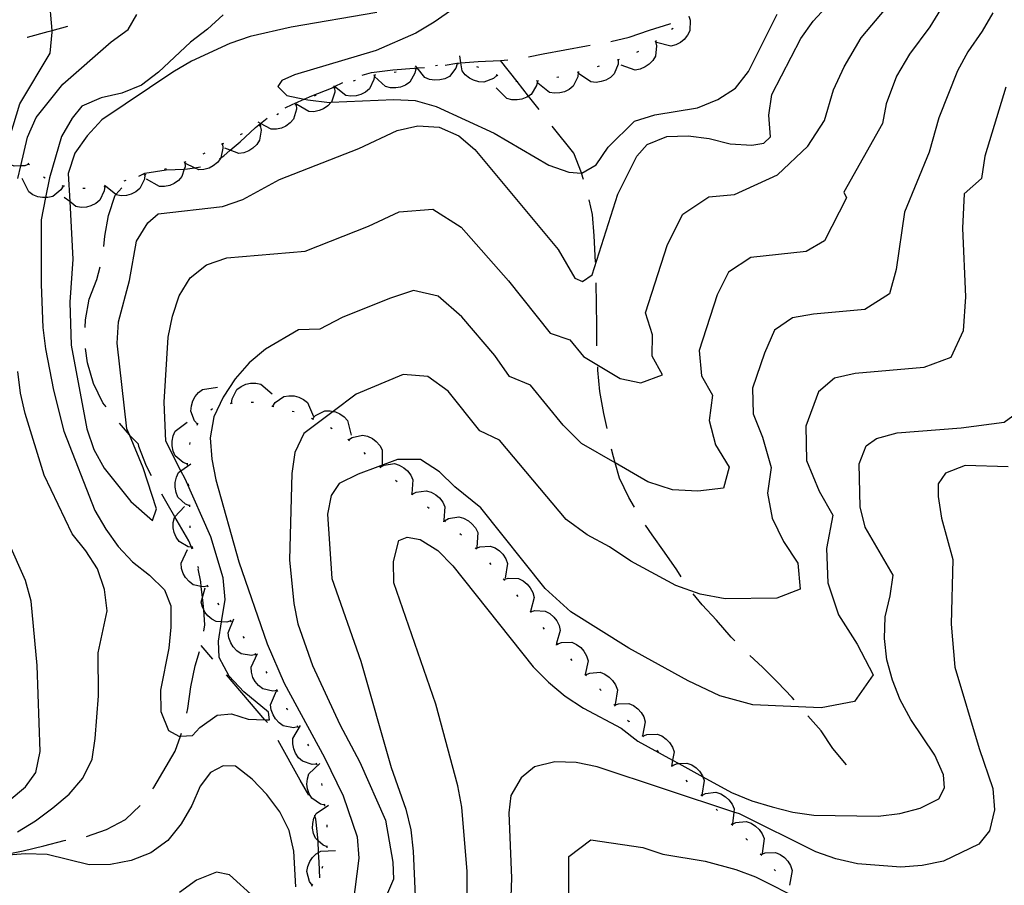
# Model space of a CAD drawing. Units: inches. Extents: x 667339 to 671065, y 4161280 to 4163666.
# Drawn here: x 667613 to 667848, y 4163097 to 4163304 of the extents above; entities that cross this region are included whole.
import ezdxf

# ---------------------------------------------------------------- set-up
doc = ezdxf.new("R2010")
doc.units = ezdxf.units.IN
doc.header["$MEASUREMENT"] = 0
doc.layers.add('Cartografia', color=7, linetype='Continuous')

msp = doc.modelspace()

# ---------------------------------------------------------------- linework, layer by layer
at = {"layer": 'Cartografia', "color": 7, "linetype": 'Continuous'}
for points in [[(667609.16, 4163270.9), (667613.19, 4163284.05), (667620.38, 4163296.13), (667620.89, 4163301.12), (667620.86, 4163301.52), (667620.14, 4163309.91)], [(667698.39, 4163305.81), (667678, 4163302.36), (667668.2, 4163300.1), (667663.32, 4163298.42), (667654.16, 4163294.17), (667649.69, 4163291.59), (667632.76, 4163280.22), (667629.26, 4163276.4), (667626.33, 4163272.24), (667624.7, 4163267.41), (667625.06, 4163260.66), (667625.78, 4163246.92), (667625.13, 4163236.62), (667625.39, 4163226.37), (667629.19, 4163206.37), (667630.87, 4163201.49), (667633.26, 4163197.01), (667639.66, 4163189.04), (667644.81, 4163184.49), (667645.79, 4163187.29), (667642.61, 4163197.05), (667639.33, 4163204.95), (667638.72, 4163206.41), (667636.37, 4163226.85), (667636.69, 4163231.99), (667639.38, 4163241.83), (667640.99, 4163251.25), (667643.74, 4163255.58), (667646.21, 4163257.71), (667661.53, 4163259.47), (667666.41, 4163261.15), (667675.19, 4163265.93), (667694.11, 4163273.36), (667703.28, 4163277.61), (667708.18, 4163278.74), (667713.33, 4163278.41), (667718, 4163276.41), (667721.81, 4163273.09), (667741.73, 4163249.21), (667745.69, 4163242.41), (667747.56, 4163241.58), (667749.88, 4163243.15), (667756.01, 4163262.48), (667760.56, 4163271.48), (667763.01, 4163274.34), (667767.69, 4163276.19), (667772.82, 4163276.41), (667777.8, 4163275.71), (667782.8, 4163274.46), (667787.95, 4163274.14), (667790.86, 4163274.63), (667792.45, 4163276.17), (667792.04, 4163281.28), (667792.74, 4163286.26), (667799.68, 4163299.58), (667802.61, 4163303.74), (667809.62, 4163311.38)], [(667720.51, 4163309.42), (667712.14, 4163303.51), (667707.73, 4163300.86), (667698.26, 4163296.75), (667678.79, 4163290.98), (667675.77, 4163289.62), (667674.81, 4163288.14), (667676.95, 4163285.97), (667681.05, 4163285.13), (667681.93, 4163284.95), (667687.09, 4163284.36), (667687.52, 4163284.38), (667702.46, 4163285.02), (667707.61, 4163284.83), (667712.6, 4163283.41), (667726.43, 4163277.02), (667739.49, 4163269.37), (667744.29, 4163267.73), (667747.33, 4163267.46), (667747.38, 4163267.45), (667750.79, 4163269.45), (667753.68, 4163273.68), (667759.99, 4163279.91), (667764.85, 4163281.35), (667775.05, 4163283.02), (667779.89, 4163285.08), (667784.09, 4163287.73), (667787.2, 4163291.77), (667794.01, 4163305.41)], [(667661.7, 4163305.31), (667657.99, 4163301.84), (667653.9, 4163298.72), (667646.31, 4163291.58), (667642.22, 4163288.46), (667637.53, 4163286.6), (667632.62, 4163285.46), (667627.93, 4163283.42), (667625.66, 4163280.56), (667623.1, 4163276.22), (667620.23, 4163266.35), (667619.31, 4163261.63), (667618.28, 4163256.34), (667618.23, 4163240.9), (667618.68, 4163230.63), (667619.28, 4163225.51), (667621.18, 4163215.67), (667623.64, 4163205.85), (667631.09, 4163186.88), (667633.68, 4163182.4), (667636.62, 4163178.3), (667640.09, 4163174.6), (667644.09, 4163171.46), (667647.74, 4163167.95), (667649.19, 4163164.15), (667649.23, 4163159.01), (667648.72, 4163154.02), (667646.77, 4163144.01), (667646.82, 4163138.87), (667648.67, 4163134.36), (667651.12, 4163132.99), (667651.56, 4163133.01), (667654.42, 4163133.14), (667656.17, 4163135.06), (667660.27, 4163137.99), (667663.75, 4163138.33), (667667.67, 4163137.03), (667671.71, 4163136.92), (667672.82, 4163136.89), (667672.55, 4163138.72), (667666.64, 4163143.61), (667663.17, 4163147.31), (667660.76, 4163151.8), (667660.59, 4163155.65), (667661.32, 4163160.29), (667662.17, 4163165.65), (667661.76, 4163170.78), (667658.76, 4163180.57), (667652.63, 4163194.45), (667651.65, 4163196.36), (667648, 4163203.43), (667647.59, 4163212.79), (667648.56, 4163228.27), (667649.63, 4163233.28), (667651.25, 4163238.13), (667653.81, 4163242.47), (667657.72, 4163245.59), (667662.61, 4163247.27), (667681.28, 4163248.85), (667696.42, 4163254.79), (667703.75, 4163258.19), (667711.79, 4163258.83), (667718.58, 4163254.57), (667729.88, 4163241.72), (667739.81, 4163229.25), (667744.54, 4163227.62), (667747.79, 4163223.69), (667756.52, 4163218.43), (667761.48, 4163217.36), (667766.65, 4163219.27), (667764.21, 4163223.78), (667764.25, 4163228.81), (667762.63, 4163234.13), (667767.86, 4163250.45), (667771.5, 4163257.65), (667777.7, 4163261.77), (667783.81, 4163262.33), (667794.14, 4163267.02), (667801.38, 4163273.87), (667805.33, 4163280.03), (667807.49, 4163287.38), (667810.01, 4163292.87), (667814.11, 4163299.8), (667820.04, 4163306.88)], [(667833.65, 4163307.58), (667830.47, 4163302.38), (667825.61, 4163295.86), (667822.54, 4163290.66), (667820.06, 4163284.01), (667819.16, 4163279.34), (667809.94, 4163262.91), (667810.6, 4163261.54), (667805.33, 4163251.26), (667800.94, 4163248.73), (667787.72, 4163247.35), (667782.44, 4163243.82), (667779.71, 4163238.42), (667775.38, 4163225.11), (667775.93, 4163219.05), (667778.62, 4163214.47), (667777.79, 4163208.42), (667779.29, 4163202.55), (667782.6, 4163197.26), (667781.2, 4163192.21), (667775.09, 4163191.51), (667769.05, 4163191.83), (667763.17, 4163193.71), (667755.35, 4163198.25), (667747.3, 4163202.91), (667742.93, 4163207.27), (667735.11, 4163216.83), (667730.1, 4163218.92), (667726.58, 4163223.94), (667718.76, 4163233.16), (667713.06, 4163238.05), (667707.17, 4163239.45), (667701.42, 4163237.55), (667690.18, 4163232.99), (667684.8, 4163230.22), (667679.73, 4163230.02), (667671.84, 4163225.44), (667667.95, 4163222.14), (667664.62, 4163218.32), (667661.69, 4163213.97), (667659.51, 4163209.27), (667658.63, 4163204.27), (667659.04, 4163199.14), (667659.99, 4163194.22), (667665.45, 4163174.62), (667672.2, 4163155.06), (667676.29, 4163145.69), (667685.9, 4163127.92), (667690.35, 4163118.74), (667693.72, 4163108.96), (667694.13, 4163103.83), (667692.22, 4163088.86)], [(667612.7, 4163266.2), (667613.4, 4163269.19), (667615.02, 4163276.05), (667617.02, 4163280.73), (667623.46, 4163288.73), (667634.97, 4163298.8), (667639.06, 4163301.74), (667641.11, 4163305.32)], [(667845.51, 4163305.77), (667843.01, 4163301.35), (667839.54, 4163296.41), (667837.12, 4163291.92), (667832.63, 4163280.64), (667830.35, 4163272.5), (667824.42, 4163258.11), (667822.5, 4163244.46), (667820.88, 4163238.67), (667815, 4163234.9), (667802.72, 4163233.81), (667797.73, 4163232.94), (667793.39, 4163230), (667790.99, 4163224.47), (667788.13, 4163216.09), (667788.28, 4163209.94), (667790.5, 4163204.42), (667792.58, 4163197.14), (667791.74, 4163191.06), (667792.88, 4163185.06), (667795.55, 4163179.46), (667798.96, 4163174.32), (667799.56, 4163168.08), (667793.93, 4163165.96), (667781.62, 4163165.76), (667775.63, 4163166.93), (667769.82, 4163168.99), (667759.12, 4163174.79), (667754.02, 4163178.2), (667748.62, 4163181.05), (667743.61, 4163184.78), (667727.72, 4163203.68), (667723, 4163205.93), (667715.44, 4163215.42), (667710.6, 4163218.88), (667704.71, 4163219.36), (667693.47, 4163214.69), (667687.99, 4163210.54), (667681.01, 4163205.26), (667678.82, 4163200.75), (667678.12, 4163195.76), (667677.56, 4163175.15), (667678.57, 4163164.72), (667679.52, 4163159.8), (667683.09, 4163149.85), (667689.59, 4163135.8), (667694.4, 4163126.82), (667700.53, 4163112.94), (667702.26, 4163102.91), (667702.43, 4163098.87), (667698.44, 4163089.51)], [(667772.95, 4163304.98), (667772.95, 4163304.97), (667773.28, 4163303.96), (667773.2, 4163301.48), (667772.64, 4163300.39), (667771.83, 4163299.4), (667770.96, 4163298.7), (667769.83, 4163298.1), (667768.64, 4163297.78), (667765.18, 4163298.68)], [(667614.94, 4163299.92), (667615, 4163299.95), (667619.89, 4163301.26), (667620.86, 4163301.52), (667624.59, 4163302.53)], [(667754.3, 4163298.93), (667758.68, 4163299.95), (667763.55, 4163301.63), (667768.43, 4163303.13), (667768.65, 4163303.22)], [(667769.23, 4163302.03), (667768.83, 4163301.73)], [(667734.64, 4163295.25), (667738.15, 4163295.92), (667748.51, 4163297.85), (667749.38, 4163298)], [(667764.99, 4163298.93), (667764.99, 4163298.93), (667765.24, 4163297.89), (667764.97, 4163295.42), (667764.33, 4163294.37), (667763.44, 4163293.46), (667762.52, 4163292.82), (667761.35, 4163292.31), (667760.14, 4163292.09), (667756.75, 4163293.24)], [(667765.2, 4163299.07), (667764.99, 4163298.93), (667764.79, 4163298.79)], [(667727.11, 4163290.82), (667726.31, 4163290.1), (667724, 4163289.2), (667722.77, 4163289.28), (667721.55, 4163289.64), (667720.55, 4163290.16), (667719.56, 4163290.96), (667718.8, 4163291.93), (667718.51, 4163293.79), (667718.25, 4163295.46)], [(667760.93, 4163296.51), (667760.47, 4163296.31)], [(667717.64, 4163293.53), (667717.64, 4163293.53), (667717.31, 4163292.51), (667715.77, 4163290.56), (667714.66, 4163290.01), (667713.43, 4163289.71), (667712.3, 4163289.66), (667711.04, 4163289.85), (667709.9, 4163290.3), (667708.06, 4163292.58), (667707.65, 4163293.08)], [(667712.91, 4163293.19), (667712.42, 4163293.12)], [(667714.75, 4163293.28), (667717.54, 4163293.71), (667718.51, 4163293.79), (667722.65, 4163294.13), (667727.95, 4163294.36), (667729.69, 4163294.56)], [(667717.89, 4163293.54), (667717.64, 4163293.53), (667717.39, 4163293.51)], [(667722.78, 4163292.7), (667722.3, 4163292.82)], [(667737.2, 4163282.64), (667734.65, 4163285.88), (667731.94, 4163289.31), (667727.95, 4163294.36)], [(667756.06, 4163294.54), (667756.06, 4163294.54), (667756.03, 4163293.47), (667755.1, 4163291.16), (667754.2, 4163290.33), (667753.1, 4163289.68), (667752.04, 4163289.31), (667750.77, 4163289.14), (667749.55, 4163289.25), (667746.6, 4163291.27)], [(667751.56, 4163293.04), (667751.08, 4163292.89)], [(667756.3, 4163294.62), (667756.06, 4163294.54), (667755.83, 4163294.46)], [(667697.85, 4163290.87), (667697.74, 4163289.8), (667696.66, 4163287.57), (667695.71, 4163286.79), (667694.57, 4163286.23), (667693.48, 4163285.93), (667692.21, 4163285.85), (667690.99, 4163286.04), (667688.32, 4163288.16), (667688.19, 4163288.26)], [(667694.95, 4163290.85), (667697.11, 4163291.52), (667702.21, 4163292.11), (667707.33, 4163292.52), (667708.06, 4163292.58), (667709.79, 4163292.72)], [(667698.09, 4163290.94), (667697.61, 4163290.81)], [(667707.72, 4163292.39), (667707.72, 4163292.38), (667707.53, 4163291.33), (667706.27, 4163289.2), (667705.25, 4163288.5), (667704.07, 4163288.03), (667702.96, 4163287.82), (667701.69, 4163287.84), (667700.49, 4163288.13), (667697.88, 4163290.57)], [(667703.05, 4163291.56), (667702.55, 4163291.5)], [(667707.97, 4163292.43), (667707.72, 4163292.38), (667707.48, 4163292.34)], [(667727.34, 4163290.71), (667726.89, 4163290.94)], [(667746.52, 4163291.55), (667746.52, 4163291.54), (667746.41, 4163290.48), (667745.33, 4163288.25), (667744.38, 4163287.47), (667743.24, 4163286.91), (667742.15, 4163286.61), (667740.88, 4163286.53), (667739.66, 4163286.72), (667736.86, 4163288.94)], [(667741.92, 4163290.4), (667741.43, 4163290.3)], [(667746.77, 4163291.61), (667746.52, 4163291.54), (667746.28, 4163291.48)], [(667676.54, 4163283.09), (667678.21, 4163283.89), (667681.05, 4163285.13), (667682.88, 4163285.93), (667687.56, 4163287.79), (667688.32, 4163288.16), (667690.28, 4163289.09)], [(667693.27, 4163289.62), (667692.79, 4163289.45)], [(667736.76, 4163289.44), (667736.55, 4163288.39), (667735.25, 4163286.27), (667734.65, 4163285.88), (667734.22, 4163285.6), (667733.03, 4163285.15), (667731.92, 4163284.96), (667730.65, 4163285), (667729.45, 4163285.31), (667726.89, 4163287.81)], [(667732.08, 4163289.28), (667731.94, 4163289.31), (667731.6, 4163289.38)], [(667737, 4163289.48), (667736.51, 4163289.4)], [(667688.32, 4163287.88), (667688.32, 4163287.88), (667688.36, 4163286.81), (667687.59, 4163284.45), (667687.52, 4163284.38), (667686.75, 4163283.55), (667685.69, 4163282.83), (667684.66, 4163282.4), (667683.41, 4163282.14), (667682.18, 4163282.17), (667679.28, 4163283.89), (667679.1, 4163283.99)], [(667683.94, 4163286.03), (667683.79, 4163285.97), (667683.48, 4163285.83)], [(667848.62, 4163287.98), (667843.65, 4163271.49), (667842.85, 4163266.15), (667838.69, 4163262.54), (667838.31, 4163254.32), (667839.02, 4163237.92), (667838.5, 4163229.83), (667835.55, 4163223.4), (667829.06, 4163221.06), (667812.69, 4163219.61), (667807.75, 4163218.52), (667803.9, 4163215.27), (667800.88, 4163207.07), (667801.08, 4163198.87), (667804.04, 4163191.51), (667807.37, 4163185.79), (667805.81, 4163177.81), (667806.17, 4163169.61), (667808.71, 4163161.95), (667813.12, 4163154.95), (667816.96, 4163147.63), (667812.53, 4163141.28), (667804.53, 4163139.76), (667788.22, 4163140.52), (667780.36, 4163142.67), (667772.8, 4163146.19), (667758.6, 4163154.05), (667744.72, 4163162.68), (667738.61, 4163168.28), (667723.25, 4163187.56), (667717.02, 4163192.58), (667713.38, 4163196.12), (667708.89, 4163199.04), (667703.35, 4163199.09), (667693.93, 4163195.54), (667689.44, 4163193.32), (667687.54, 4163190.48), (667686.63, 4163186.03), (667687.68, 4163170.64), (667694.62, 4163150.91), (667701.81, 4163125.5), (667705.37, 4163115.54), (667706.51, 4163110.63), (667707.1, 4163105.51), (667707.82, 4163089.37)], [(667688.55, 4163287.97), (667688.32, 4163287.88), (667688.08, 4163287.78)], [(667679.17, 4163283.84), (667679.17, 4163283.84), (667679.24, 4163282.77), (667678.55, 4163280.39), (667677.74, 4163279.46), (667676.71, 4163278.71), (667675.69, 4163278.24), (667674.45, 4163277.95), (667673.22, 4163277.93), (667670.66, 4163279.33), (667670.08, 4163279.65)], [(667679.4, 4163283.94), (667679.28, 4163283.89), (667679.17, 4163283.84), (667678.95, 4163283.74), (667678.94, 4163283.73)], [(667674.97, 4163281.61), (667674.53, 4163281.37)], [(667660.82, 4163270.91), (667661.15, 4163271.13), (667661.89, 4163271.62), (667663.41, 4163272.91), (667665.78, 4163274.91), (667669.47, 4163278.37), (667670.66, 4163279.33), (667672.23, 4163280.61)], [(667670.54, 4163278.81), (667670.54, 4163278.81), (667670.76, 4163277.76), (667670.41, 4163275.3), (667669.74, 4163274.28), (667668.82, 4163273.39), (667667.87, 4163272.78), (667666.69, 4163272.31), (667665.47, 4163272.12), (667663.41, 4163272.91), (667662.13, 4163273.39)], [(667670.75, 4163278.94), (667670.54, 4163278.81), (667670.33, 4163278.67)], [(667747.79, 4163265.93), (667747.33, 4163267.46), (667747.3, 4163267.55), (667745.44, 4163272.23), (667740.3, 4163278.72)], [(667615.31, 4163269.64), (667615.31, 4163269.64), (667614.32, 4163269.22), (667613.4, 4163269.19), (667611.84, 4163269.13), (667610.71, 4163269.61), (667609.67, 4163270.35), (667609.16, 4163270.9), (667608.9, 4163271.17), (667608.23, 4163272.25), (667607.82, 4163273.41), (667608.46, 4163276.93)], [(667666.22, 4163276.84), (667665.76, 4163276.64)], [(667661.55, 4163274.45), (667661.55, 4163274.45), (667661.68, 4163273.39), (667661.15, 4163271.13), (667661.11, 4163270.97), (667660.35, 4163270), (667659.36, 4163269.2), (667658.36, 4163268.68), (667657.14, 4163268.32), (667655.91, 4163268.24), (667654.89, 4163268.73), (667652.69, 4163269.79)], [(667661.77, 4163274.56), (667661.55, 4163274.45), (667661.33, 4163274.33)], [(667657.34, 4163272.24), (667656.9, 4163272.01)], [(667615.48, 4163269.46), (667615.31, 4163269.64), (667615.13, 4163269.83)], [(667652.56, 4163270.07), (667652.56, 4163270.07), (667652.61, 4163269), (667652.44, 4163268.45), (667651.87, 4163266.63), (667651.04, 4163265.72), (667650, 4163264.99), (667648.97, 4163264.54), (667647.72, 4163264.27), (667646.49, 4163264.28), (667643.39, 4163266.06)], [(667652.79, 4163270.17), (667652.56, 4163270.07), (667652.34, 4163269.97)], [(667643.04, 4163267.06), (667643.04, 4163267.06), (667642.93, 4163265.99), (667641.83, 4163263.77), (667640.87, 4163263), (667639.72, 4163262.44), (667638.63, 4163262.15), (667637.36, 4163262.08), (667636.15, 4163262.28), (667636.05, 4163262.36), (667633.59, 4163264.34), (667633.36, 4163264.52)], [(667641.61, 4163266.75), (667643.02, 4163267.48), (667648.11, 4163268.25), (667652.44, 4163268.45), (667653.24, 4163268.48), (667654.89, 4163268.73), (667656.34, 4163268.95)], [(667643.28, 4163267.12), (667643.04, 4163267.06), (667642.8, 4163266.99)], [(667648.09, 4163268.48), (667647.61, 4163268.33)], [(667623.54, 4163264.39), (667623.54, 4163264.39), (667622.98, 4163263.47), (667621.05, 4163261.92), (667619.85, 4163261.63), (667619.31, 4163261.63), (667618.57, 4163261.62), (667617.47, 4163261.82), (667616.28, 4163262.29), (667615.27, 4163262.99), (667613.7, 4163266.2)], [(667619.24, 4163266.25), (667618.81, 4163266.5)], [(667638.48, 4163265.72), (667638, 4163265.57)], [(667623.79, 4163264.34), (667623.54, 4163264.39), (667623.3, 4163264.43)], [(667633.43, 4163264.29), (667633.32, 4163263.22), (667632.24, 4163260.99), (667631.29, 4163260.21), (667630.15, 4163259.65), (667629.06, 4163259.35), (667627.79, 4163259.27), (667626.57, 4163259.46), (667625.06, 4163260.66), (667623.77, 4163261.68)], [(667628.74, 4163263.83), (667628.24, 4163263.82)], [(667633.67, 4163264.36), (667633.59, 4163264.34), (667633.19, 4163264.23)], [(667633.2, 4163249.96), (667633.43, 4163252.39), (667634.31, 4163257.37), (667635.92, 4163262.21), (667636.05, 4163262.36), (667637.54, 4163263.98)], [(667750.63, 4163246.23), (667750.35, 4163252.48), (667749.94, 4163257.59), (667749.14, 4163261.12)], [(667628.77, 4163230.58), (667628.82, 4163232.39), (667629.7, 4163237.37), (667631.51, 4163242.04), (667632.36, 4163245.05)], [(667750.99, 4163226.24), (667750.94, 4163231.06), (667750.83, 4163241.24)], [(667633.79, 4163211.63), (667633.01, 4163212.6), (667630.78, 4163217.26), (667629.28, 4163222.14), (667628.88, 4163225.6)], [(667612.61, 4163110.16), (667616.91, 4163112.74), (667621, 4163115.86), (667624.9, 4163119.15), (667628.22, 4163122.98), (667630.41, 4163127.48), (667631.11, 4163132.48), (667631.94, 4163142.62), (667631.86, 4163152.91), (667633.99, 4163162.93), (667633.39, 4163168.05), (667631.71, 4163172.94), (667628.94, 4163177.23), (667625.64, 4163181.31), (667618.95, 4163195.35), (667614.44, 4163210.04), (667613.31, 4163214.95), (667612.71, 4163220.07)], [(667753.4, 4163206.44), (667752.61, 4163210.06), (667751.65, 4163215.33), (667751.23, 4163220.44), (667751.19, 4163221.24)], [(667655.61, 4163207.53), (667654.9, 4163208.33), (667654.03, 4163210.65), (667654.12, 4163211.88), (667654.49, 4163213.1), (667655.03, 4163214.09), (667655.84, 4163215.07), (667656.82, 4163215.82), (667660.36, 4163216.32)], [(667663.71, 4163212.53), (667663.85, 4163213.58), (667665.01, 4163215.78), (667665.99, 4163216.52), (667667.15, 4163217.04), (667668.25, 4163217.3), (667669.52, 4163217.33), (667670.73, 4163217.1), (667673.45, 4163214.78)], [(667673.57, 4163211.79), (667674.17, 4163212.66), (667676.2, 4163214.09), (667677.42, 4163214.3), (667678.69, 4163214.24), (667679.78, 4163213.97), (667680.93, 4163213.42), (667681.9, 4163212.66), (667683.27, 4163209.36)], [(667658.8, 4163210.93), (667659.19, 4163211.24)], [(667663.47, 4163212.47), (667663.95, 4163212.58)], [(667668.44, 4163212.75), (667668.94, 4163212.76)], [(667673.32, 4163211.85), (667673.81, 4163211.73)], [(667678.18, 4163210.64), (667678.66, 4163210.52)], [(667683.08, 4163208.82), (667683.81, 4163209.59), (667686.04, 4163210.68), (667687.27, 4163210.69), (667687.99, 4163210.54), (667688.52, 4163210.43), (667689.56, 4163209.99), (667690.61, 4163209.27), (667691.45, 4163208.37), (667692.27, 4163204.89)], [(667682.85, 4163208.92), (667683.08, 4163208.82), (667683.31, 4163208.72)], [(667720.08, 4163085.27), (667719.96, 4163100.67), (667718.74, 4163116.02), (667717.79, 4163121.11), (667712.54, 4163140.68), (667702.48, 4163169.58), (667702.44, 4163174.71), (667703.69, 4163179.71), (667705.67, 4163180.53), (667708.81, 4163179.94), (667712.96, 4163177.37), (667716.6, 4163173.67), (667735.8, 4163149.57), (667739.44, 4163145.88), (667743.44, 4163142.57), (667747.78, 4163139.65), (667756.79, 4163134.9), (667760.78, 4163131.78), (667769.05, 4163127.25), (667770.53, 4163126.44), (667776.28, 4163123.3), (667783.12, 4163119.55), (667787.98, 4163117.56), (667792.81, 4163116.12), (667797.81, 4163114.87), (667802.79, 4163114.17), (667818.2, 4163113.92), (667823.31, 4163114.51), (667828.2, 4163115.82), (667832.69, 4163118.04), (667834.04, 4163120.66), (667833.73, 4163123.76), (667831.69, 4163128.44), (667826, 4163137), (667823.42, 4163141.65), (667821.56, 4163146.34), (667820.25, 4163151.23), (667819.66, 4163156.34), (667819.8, 4163161.48), (667821.05, 4163166.48), (667821.75, 4163171.46), (667815.02, 4163182.9), (667813.89, 4163187.8), (667813.63, 4163198.06), (667815.28, 4163202.35), (667817.77, 4163204.11), (667822.66, 4163205.42), (667838.01, 4163206.64), (667848.22, 4163208), (667851.24, 4163210.15)], [(667644.62, 4163195.18), (667643.4, 4163197.48), (667641.54, 4163202.16), (667641.51, 4163202.71), (667639.59, 4163204.64), (667639.33, 4163204.95), (667636.95, 4163207.75)], [(667653.18, 4163197.98), (667652.17, 4163198.34), (667650.28, 4163199.95), (667649.78, 4163201.07), (667649.52, 4163202.32), (667649.51, 4163203.45), (667649.75, 4163204.7), (667650.24, 4163205.83), (667653.1, 4163207.97)], [(667655.49, 4163207.31), (667655.61, 4163207.53), (667655.73, 4163207.75)], [(667687.34, 4163206.7), (667687.78, 4163206.47)], [(667691.48, 4163203.94), (667691.68, 4163203.79), (667691.88, 4163203.64)], [(667691.68, 4163203.79), (667692.57, 4163204.36), (667695, 4163204.89), (667696.2, 4163204.62), (667697.35, 4163204.08), (667698.25, 4163203.4), (667699.1, 4163202.45), (667699.71, 4163201.38), (667699.69, 4163197.81)], [(667653.75, 4163202.66), (667653.87, 4163203.15)], [(667759.96, 4163187.68), (667758.64, 4163189.98), (667756.42, 4163194.65), (667755.35, 4163198.25), (667754.91, 4163199.71), (667754.49, 4163201.56)], [(667695.3, 4163200.72), (667695.67, 4163200.38)], [(667653.75, 4163188.02), (667652.76, 4163188.42), (667650.93, 4163190.09), (667650.46, 4163191.23), (667650.24, 4163192.49), (667650.27, 4163193.61), (667650.56, 4163194.85), (667651.09, 4163195.97), (667651.65, 4163196.36), (667654.02, 4163198.01)], [(667653.18, 4163197.73), (667653.18, 4163197.98), (667653.18, 4163198.23)], [(667699.04, 4163197.39), (667699.22, 4163197.23), (667699.41, 4163197.07)], [(667699.22, 4163197.23), (667699.22, 4163197.23), (667700.16, 4163197.73), (667702.61, 4163198.08), (667703.79, 4163197.71), (667704.89, 4163197.08), (667705.74, 4163196.34), (667706.52, 4163195.33), (667707.04, 4163194.21), (667706.76, 4163190.84), (667706.75, 4163190.65)], [(667849.2, 4163197.29), (667838.92, 4163197.67), (667834.27, 4163195.83), (667832.53, 4163193.29), (667832.46, 4163190.2), (667833.3, 4163185.1), (667835.99, 4163175.16), (667835.63, 4163159.74), (667836.48, 4163149.5), (667842.25, 4163130.04), (667845.54, 4163120.52), (667845.96, 4163115.41), (667844.74, 4163110.43), (667842.21, 4163107.24), (667833.76, 4163103.17), (667828.67, 4163102.13), (667823.55, 4163101.71), (667813.25, 4163102.49), (667808.06, 4163103.71), (667803.27, 4163105.35), (667785.01, 4163114.42), (667783.67, 4163114.86), (667751.04, 4163125.68), (667746.07, 4163126.7), (667740.93, 4163126.89), (667736.05, 4163125.65), (667732.88, 4163123.05), (667730.39, 4163118.83), (667729.95, 4163114.7), (667730.62, 4163099.12), (667730.06, 4163083.7)], [(667702.85, 4163194.16), (667703.24, 4163193.84)], [(667653.49, 4163192.75), (667653.43, 4163193.25)], [(667706.85, 4163190.77), (667707.78, 4163191.27), (667710.24, 4163191.62), (667711.42, 4163191.26), (667712.52, 4163190.62), (667713.37, 4163189.88), (667714.15, 4163188.87), (667714.67, 4163187.76), (667714.41, 4163184.61), (667714.38, 4163184.2)], [(667654.3, 4163177.69), (667654.13, 4163178.12), (667653.54, 4163179.61), (667650.21, 4163185.38), (667648.38, 4163188.54), (667647.06, 4163190.81)], [(667706.66, 4163190.93), (667706.76, 4163190.84), (667707.04, 4163190.6)], [(667654.41, 4163178.07), (667654.13, 4163178.12), (667653.35, 4163178.24), (667651.2, 4163179.48), (667650.5, 4163180.49), (667650.01, 4163181.67), (667649.8, 4163182.78), (667649.81, 4163184.05), (667650.09, 4163185.25), (667650.21, 4163185.38), (667652.51, 4163187.88)], [(667653.74, 4163187.77), (667653.75, 4163188.02), (667653.76, 4163188.27)], [(667710.51, 4163187.74), (667710.91, 4163187.43)], [(667714.41, 4163184.61), (667714.41, 4163184.61), (667714.61, 4163184.45), (667714.8, 4163184.3)], [(667714.61, 4163184.45), (667714.61, 4163184.45), (667715.53, 4163184.98), (667717.98, 4163185.39), (667719.16, 4163185.05), (667720.29, 4163184.45), (667721.15, 4163183.73), (667721.96, 4163182.74), (667722.51, 4163181.64), (667722.31, 4163178.07)], [(667653.84, 4163182.78), (667653.8, 4163183.27)], [(667771.09, 4163171.07), (667770.04, 4163172.71), (667767.11, 4163176.98), (667764.17, 4163181.07), (667762.6, 4163183.43)], [(667718.24, 4163181.39), (667718.61, 4163181.06)], [(667610.63, 4163117.6), (667614.52, 4163120.9), (667616.95, 4163124.32), (667618.01, 4163129.33), (667617.29, 4163149.88), (667615.87, 4163165.26), (667614.55, 4163170.16), (667610.47, 4163179.35)], [(667658.04, 4163168.83), (667658.04, 4163168.83), (667656.98, 4163168.67), (667656.48, 4163168.77), (667654.55, 4163169.17), (667653.57, 4163169.91), (667652.74, 4163170.88), (667652.19, 4163171.87), (667651.8, 4163173.08), (667651.69, 4163174.31), (667653.17, 4163177.56)], [(667654.46, 4163177.82), (667654.37, 4163178.31)], [(667721.9, 4163178), (667722.25, 4163177.64)], [(667722.08, 4163177.82), (667723.05, 4163178.25), (667725.53, 4163178.41), (667726.67, 4163177.96), (667727.73, 4163177.25), (667728.52, 4163176.45), (667729.22, 4163175.38), (667729.65, 4163174.23), (667729.1, 4163170.7)], [(667655.9, 4163173.07), (667655.68, 4163173.53)], [(667657.09, 4163158.07), (667657.37, 4163159.62), (667657.08, 4163163.16), (667656.95, 4163164.73), (667656.79, 4163166.12), (667656.48, 4163168.77), (667656.36, 4163169.84), (667655.77, 4163172.94)], [(667725.35, 4163174.38), (667725.68, 4163174)], [(667728.62, 4163170.6), (667728.78, 4163170.4), (667728.94, 4163170.21)], [(667728.78, 4163170.4), (667728.78, 4163170.4), (667729.79, 4163170.73), (667732.27, 4163170.65), (667733.36, 4163170.09), (667734.35, 4163169.28), (667735.05, 4163168.4), (667735.65, 4163167.28), (667735.97, 4163166.09), (667735.11, 4163162.77), (667735.07, 4163162.63)], [(667663.58, 4163160.54), (667663.58, 4163160.54), (667662.56, 4163160.22), (667661.32, 4163160.29), (667660.08, 4163160.35), (667658.99, 4163160.93), (667658.03, 4163161.76), (667657.34, 4163162.65), (667657.08, 4163163.16), (667656.76, 4163163.79), (667656.47, 4163164.98), (667656.79, 4163166.12), (667657.43, 4163168.42)], [(667658.16, 4163168.62), (667658.04, 4163168.83), (667657.91, 4163169.05)], [(667731.8, 4163166.74), (667732.13, 4163166.36)], [(667783.91, 4163155.77), (667783.04, 4163156.62), (667779.56, 4163160.68), (667776.1, 4163164.37), (667773.97, 4163166.99)], [(667660.75, 4163164.35), (667660.45, 4163164.75)], [(667735.01, 4163162.9), (667735.11, 4163162.77), (667735.31, 4163162.51)], [(667735.16, 4163162.71), (667736.18, 4163163.01), (667738.65, 4163162.86), (667739.73, 4163162.27), (667740.69, 4163161.43), (667741.38, 4163160.54), (667741.94, 4163159.39), (667742.22, 4163158.2), (667741.35, 4163155.18), (667741.23, 4163154.76)], [(667669.52, 4163152.49), (667669.52, 4163152.49), (667668.47, 4163152.28), (667666.02, 4163152.67), (667665, 4163153.37), (667664.13, 4163154.3), (667663.54, 4163155.25), (667663.09, 4163156.45), (667662.93, 4163157.67), (667664.25, 4163160.99)], [(667663.73, 4163160.34), (667663.58, 4163160.54), (667663.43, 4163160.73)], [(667738.09, 4163158.97), (667738.41, 4163158.59)], [(667666.78, 4163156.37), (667666.49, 4163156.78)], [(667659.26, 4163151.4), (667656.49, 4163154.63)], [(667741.35, 4163155.18), (667741.35, 4163155.18), (667741.68, 4163154.81)], [(667741.52, 4163154.99), (667742.51, 4163155.37), (667744.99, 4163155.41), (667746.11, 4163154.91), (667747.13, 4163154.14), (667747.88, 4163153.3), (667748.53, 4163152.2), (667748.91, 4163151.03), (667748.22, 4163147.72), (667748.18, 4163147.53)], [(667653.04, 4163138.52), (667653.31, 4163139.64), (667654, 4163144.81), (667655.06, 4163149.8), (667656.06, 4163153.18)], [(667674.64, 4163143.91), (667673.58, 4163143.76), (667671.16, 4163144.31), (667670.18, 4163145.06), (667669.37, 4163146.04), (667668.84, 4163147.04), (667668.47, 4163148.26), (667668.38, 4163149.48), (667669.9, 4163152.72)], [(667669.65, 4163152.28), (667669.52, 4163152.49), (667669.38, 4163152.71)], [(667798.09, 4163141.68), (667797.62, 4163142.24), (667794.15, 4163145.93), (667790.51, 4163149.44), (667787.51, 4163152.3)], [(667744.69, 4163151.46), (667745.03, 4163151.1)], [(667672.3, 4163136.24), (667671.71, 4163136.92), (667662.52, 4163147.61)], [(667672.26, 4163148.02), (667672.01, 4163148.45)], [(667748.12, 4163147.82), (667748.22, 4163147.72), (667748.48, 4163147.47)], [(667748.3, 4163147.65), (667749.27, 4163148.08), (667751.74, 4163148.25), (667752.89, 4163147.8), (667753.95, 4163147.09), (667754.74, 4163146.29), (667755.45, 4163145.23), (667755.88, 4163144.08), (667755.34, 4163140.55)], [(667679.57, 4163135.21), (667678.51, 4163135.01), (667676.07, 4163135.45), (667675.07, 4163136.16), (667674.21, 4163137.1), (667673.63, 4163138.07), (667673.21, 4163139.27), (667673.06, 4163140.49), (667674.44, 4163143.79)], [(667674.76, 4163143.69), (667674.56, 4163144.07), (667674.52, 4163144.13)], [(667751.65, 4163144.27), (667751.71, 4163144.22), (667751.98, 4163143.91)], [(667754.99, 4163140.56), (667755.15, 4163140.37), (667755.32, 4163140.18)], [(667755.15, 4163140.37), (667755.15, 4163140.37), (667756.14, 4163140.75), (667758.62, 4163140.8), (667759.74, 4163140.29), (667760.76, 4163139.53), (667761.52, 4163138.69), (667762.16, 4163137.59), (667762.54, 4163136.42), (667761.85, 4163133.08), (667761.82, 4163132.92)], [(667677.14, 4163139.29), (667676.96, 4163139.6), (667676.89, 4163139.72)], [(667810.62, 4163126.14), (667807.33, 4163130.03), (667804.57, 4163134.3), (667801.35, 4163137.89)], [(667684.07, 4163126.3), (667683, 4163126.25), (667680.64, 4163127.02), (667679.74, 4163127.86), (667679.02, 4163128.92), (667678.59, 4163129.95), (667678.33, 4163131.2), (667678.36, 4163132.43), (667680.18, 4163135.51)], [(667679.7, 4163135), (667679.44, 4163135.43)], [(667758.33, 4163136.83), (667758.66, 4163136.47), (667758.66, 4163136.46)], [(667644.91, 4163120.42), (667645.17, 4163120.77), (667650.28, 4163129.43), (667651.56, 4163133.01), (667651.8, 4163133.68)], [(667761.75, 4163133.19), (667761.85, 4163133.08), (667761.92, 4163133), (667762.09, 4163132.82)], [(667761.92, 4163133), (667761.92, 4163133), (667762.9, 4163133.41), (667765.38, 4163133.51), (667766.51, 4163133.04), (667767.55, 4163132.3), (667768.33, 4163131.48), (667769, 4163130.4), (667769.41, 4163129.24), (667769.05, 4163127.25), (667768.78, 4163125.72)], [(667682.19, 4163118.88), (667680.1, 4163122.51), (667674.84, 4163131.95)], [(667682.2, 4163130.67), (667681.95, 4163131.1)], [(667765.32, 4163129.69), (667765.68, 4163129.35)], [(667679.07, 4163097.02), (667678.61, 4163105.54), (667677.48, 4163110.45), (667675.26, 4163114.95), (667672.14, 4163119.04), (667668.66, 4163122.74), (667664.67, 4163125.87), (667661.72, 4163125.93), (667658.67, 4163124.32), (667656.24, 4163121.09), (667654.24, 4163116.41), (667651.68, 4163112.07), (667648.54, 4163108.07), (667644.45, 4163105.13), (667639.75, 4163103.27), (667634.83, 4163102.32), (667629.68, 4163102.27), (667619.65, 4163104.77), (667614.5, 4163104.91), (667593.98, 4163103.27)], [(667685.98, 4163116.52), (667684.94, 4163116.77), (667682.89, 4163118.17), (667682.26, 4163119.23), (667681.87, 4163120.45), (667681.74, 4163121.56), (667681.85, 4163122.83), (667682.22, 4163124.01), (667684.83, 4163126.45)], [(667684.17, 4163126.07), (667684.07, 4163126.3), (667683.97, 4163126.53)], [(667768.86, 4163126.16), (667769.21, 4163125.8)], [(667769.04, 4163125.98), (667770.01, 4163126.41), (667770.53, 4163126.44), (667772.49, 4163126.57), (667773.63, 4163126.13), (667774.69, 4163125.41), (667775.48, 4163124.61), (667776.18, 4163123.55), (667776.28, 4163123.3), (667776.62, 4163122.4), (667776.07, 4163118.87)], [(667685.38, 4163121.23), (667685.27, 4163121.71)], [(667772.24, 4163122.48), (667772.58, 4163122.11)], [(667775.83, 4163119), (667776.01, 4163118.83), (667776.19, 4163118.66)], [(667776.01, 4163118.83), (667776.96, 4163119.31), (667779.42, 4163119.59), (667780.59, 4163119.2), (667781.68, 4163118.54), (667782.51, 4163117.78), (667783.26, 4163116.75), (667783.75, 4163115.62), (667783.67, 4163114.86), (667783.38, 4163112.07)], [(667629.08, 4163109.07), (667633.89, 4163110.74), (667638.37, 4163113.13), (667641.89, 4163116.44)], [(667686.58, 4163106.56), (667686.57, 4163106.56), (667685.59, 4163106.96), (667684.41, 4163108.04), (667683.76, 4163108.63), (667683.29, 4163109.77), (667683.07, 4163111.03), (667683.1, 4163112.15), (667683.39, 4163113.39), (667683.64, 4163113.91), (667683.92, 4163114.51), (667686.85, 4163116.55)], [(667686.01, 4163116.27), (667685.98, 4163116.52), (667685.95, 4163116.77)], [(667684.8, 4163099.18), (667684.64, 4163102.92), (667684.53, 4163105.24), (667684.41, 4163108.04), (667684.41, 4163108.04), (667683.82, 4163113.15), (667683.64, 4163113.91), (667683.59, 4163114.11)], [(667779.46, 4163115.56), (667779.82, 4163115.22)], [(667686.59, 4163111.3), (667686.53, 4163111.8)], [(667783.06, 4163112.1), (667783.42, 4163111.75)], [(667783.24, 4163111.93), (667784.2, 4163112.39), (667786.67, 4163112.61), (667787.83, 4163112.19), (667788.9, 4163111.51), (667789.71, 4163110.73), (667790.44, 4163109.68), (667790.91, 4163108.54), (667790.45, 4163105)], [(667609.56, 4163104.77), (667613.96, 4163105.63), (667618.86, 4163106.77), (667623.75, 4163108.08), (667624.17, 4163108.15)], [(667744.29, 4163091.8), (667744.26, 4163104.23), (667749.53, 4163108.26), (667761.99, 4163106.41), (667766.73, 4163104.79), (667776.83, 4163103.17), (667784.14, 4163101.13), (667788.84, 4163099.38), (667800.28, 4163093.71)], [(667786.58, 4163108.55), (667786.93, 4163108.19)], [(667683, 4163097.41), (667683, 4163097.41), (667682.38, 4163098.27), (667681.73, 4163100.67), (667681.94, 4163101.88), (667682.43, 4163103.06), (667683.06, 4163103.99), (667683.97, 4163104.89), (667684.53, 4163105.24), (667685.01, 4163105.54), (667688.58, 4163105.7)], [(667686.57, 4163106.31), (667686.57, 4163106.56), (667686.58, 4163106.81)], [(667790.01, 4163104.91), (667790.35, 4163104.54)], [(667790.18, 4163104.73), (667791.16, 4163105.13), (667793.64, 4163105.23), (667794.77, 4163104.75), (667795.81, 4163104.01), (667796.58, 4163103.18), (667797.25, 4163102.1), (667797.65, 4163100.94), (667797.01, 4163097.42)], [(667669.18, 4163094.46), (667663.24, 4163099.9), (667660.09, 4163100.49), (667655.39, 4163098.63), (667651.3, 4163095.69)], [(667685.39, 4163101.48), (667685.53, 4163101.96)], [(667793.34, 4163101.18), (667793.66, 4163100.8)], [(667682.86, 4163097.21), (667683, 4163097.41), (667683.14, 4163097.62)]]:
    msp.add_lwpolyline(points, dxfattribs=at)

doc.saveas('drawing.dxf')
